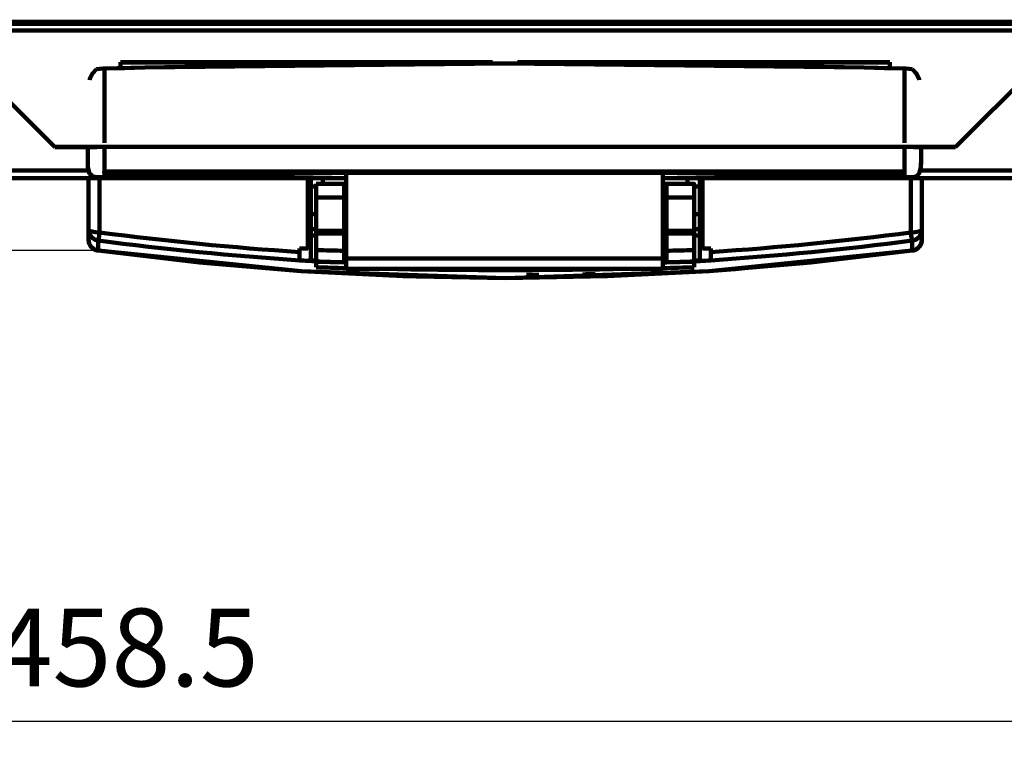
# Model space of a CAD drawing. Units: millimetres. Extents: x -910 to 1292, y -510 to 1403.
# Drawn here: x -535 to -358, y 10 to 140 of the extents above; entities that cross this region are included whole.
import ezdxf

# ---------------------------------------------------------------- set-up
doc = ezdxf.new("R2010")
doc.units = ezdxf.units.MM
doc.header["$MEASUREMENT"] = 0
doc.linetypes.add('Yhtenäinen', pattern=[0])
doc.layers.add('Mitat', color=7, linetype='Continuous', lineweight=35, true_color=0x000000)
doc.layers.add('Muotoviivat', color=7, linetype='Continuous', lineweight=35, true_color=0x000000)
doc.styles.add('Arial', font='arial.ttf')
doc.dimstyles.new('Vertex Style', dxfattribs={"dimscale": 2, "dimtxt": 0.18, "dimasz": 3.6, "dimexe": 1.8, "dimexo": 0.0625, "dimgap": 1.7, "dimtad": 1, "dimdec": 1, "dimdsep": 46, "dimtxsty": 'Arial', "dimblk1": 'CLOSED', "dimblk2": 'CLOSED', "dimsah": 1, "dimcen": 0.09, "dimdle": 1.8, "dimadec": 1, "dimazin": 2, "dimtfac": 0.65, "dimtdec": 4, "dimtmove": 0, "dimatfit": 3, "dimfxl": 1, "dimtolj": 1, "dimtzin": 0, "dimlwe": 25, "dimarcsym": 0})

# ---------------------------------------------------------------- blocks, each defined once
blk = doc.blocks.new('_Closed')
at = {"color": 0, "linetype": 'ByBlock', "lineweight": -2}
for p, q in [((-1, 0.166667), (0, 0)), ((-1, 0.166667), (-1, -0.166667)), ((0, 0), (-1, -0.166667)), ((0, 0), (-1, 0))]:
    blk.add_line(p, q, dxfattribs=at)
blk = doc.blocks.new('*D68')
at = {"layer": 'Defpoints', "color": 0}
for p in [(-746.47, 518.01), (-887.92, 98.02), (-521.13, 98.02)]:
    blk.add_point(p, dxfattribs=at)
at = {"layer": 'Mitat', "color": 160, "lineweight": 25}
for p, q in [((-746.6, 518.01), (-891.52, 518.01)), ((-887.92, 510.81), (-887.92, 105.22)), ((-521.25, 98.02), (-891.52, 98.02))]:
    blk.add_line(p, q, dxfattribs=at)
at = {"layer": 'Mitat', "color": 160, "lineweight": 25, "xscale": 7.2, "yscale": 7.2, "zscale": 7.2}
for p, rotation in [((-887.92, 518.01), 90), ((-887.92, 98.02), 270)]:
    blk.add_blockref('_Closed', p, dxfattribs=dict(at, rotation=rotation))
at = {"layer": 'Mitat', "color": 250, "lineweight": 35, "insert": (-901.19, 282.69), "char_height": 14, "attachment_point": 5, "rotation": 90, "style": 'Arial'}
blk.add_mtext('\\A1;420', dxfattribs=at)
blk = doc.blocks.new('*D85')
at = {"layer": 'Defpoints', "color": 0}
for p in [(-289.17, 220.21), (-747.67, 139.16), (-289.17, 13.36)]:
    blk.add_point(p, dxfattribs=at)
at = {"layer": 'Mitat', "color": 160, "lineweight": 25}
for p, q in [((-289.17, 220.08), (-289.17, 9.76)), ((-747.67, 139.03), (-747.67, 9.76)), ((-740.47, 13.36), (-296.37, 13.36))]:
    blk.add_line(p, q, dxfattribs=at)
at = {"layer": 'Mitat', "color": 160, "lineweight": 25, "xscale": 7.2, "yscale": 7.2, "zscale": 7.2, "rotation": 180}
blk.add_blockref('_Closed', (-747.67, 13.36), dxfattribs=at)
at = {"layer": 'Mitat', "color": 160, "lineweight": 25, "xscale": 7.2, "yscale": 7.2, "zscale": 7.2}
blk.add_blockref('_Closed', (-289.17, 13.36), dxfattribs=at)
at = {"layer": 'Mitat', "color": 250, "lineweight": 35, "insert": (-516.09, 26.63), "char_height": 14, "attachment_point": 5, "style": 'Arial'}
blk.add_mtext('\\A1;458.5', dxfattribs=at)

msp = doc.modelspace()

# ---------------------------------------------------------------- linework, layer by layer
at = {"layer": 'Muotoviivat', "color": 7, "linetype": 'Yhtenäinen', "lineweight": 100, "ltscale": 6}
for p, q in [((-165.27, 139.16), (-730.47, 139.16)), ((-165.27, 138.83), (-730.47, 138.83)), ((-165.27, 138.83), (-730.47, 138.83)), ((-730.47, 137.63), (-165.27, 137.63)), ((-730.47, 137.63), (-165.27, 137.63)), ((-550.03, 137.63), (-528.95, 116.63)), ((-550.03, 137.63), (-528.95, 116.63)), ((-549.96, 137.63), (-528.95, 116.7)), ((-549.96, 137.63), (-528.95, 116.7)), ((-366.84, 116.63), (-345.76, 137.63)), ((-366.84, 116.7), (-345.83, 137.63)), ((-366.84, 116.63), (-345.76, 137.63)), ((-366.84, 116.7), (-345.83, 137.63)), ((-517.14, 130.84), (-517.14, 131.9)), ((-517.14, 131.9), (-450.14, 131.9)), ((-517.14, 131.9), (-450.14, 131.9)), ((-517.14, 130.84), (-517.14, 131.9)), ((-450.14, 131.83), (-517.14, 131.83)), ((-450.14, 131.83), (-517.14, 131.83)), ((-453.01, 131.66), (-451.68, 131.66)), ((-453.01, 131.66), (-451.68, 131.66)), ((-453.01, 131.66), (-453.01, 131.64)), ((-450.14, 131.9), (-450.14, 131.68)), ((-450.14, 131.9), (-450.14, 131.68)), ((-445.64, 131.9), (-378.64, 131.9)), ((-445.64, 131.68), (-445.64, 131.9)), ((-445.64, 131.9), (-378.64, 131.9)), ((-445.64, 131.68), (-445.64, 131.9)), ((-378.64, 131.83), (-445.64, 131.83)), ((-378.64, 131.83), (-445.64, 131.83)), ((-444.34, 131.66), (-443.01, 131.66)), ((-444.34, 131.66), (-443.01, 131.66)), ((-443.01, 131.66), (-443.01, 131.64)), ((-378.64, 131.9), (-378.64, 130.84)), ((-378.64, 131.9), (-378.64, 130.84)), ((-520.01, 117.42), (-520.01, 130.77)), ((-520.01, 117.42), (-520.01, 130.77)), ((-376.01, 130.77), (-376.01, 117.42)), ((-376.01, 130.77), (-376.01, 117.42)), ((-528.95, 116.7), (-366.84, 116.7)), ((-528.95, 116.63), (-528.95, 116.7)), ((-528.95, 116.7), (-366.84, 116.7)), ((-528.95, 116.63), (-528.95, 116.7)), ((-528.95, 116.63), (-521.37, 116.63)), ((-528.95, 116.63), (-521.37, 116.63)), ((-528.95, 116.63), (-521.37, 116.63)), ((-528.95, 116.63), (-521.37, 116.63)), ((-523.01, 116.63), (-523.01, 114.57)), ((-523.01, 116.63), (-523.01, 114.57)), ((-520.01, 112.28), (-520.01, 116.69)), ((-520.01, 112.28), (-520.01, 116.69)), ((-376.01, 116.69), (-376.01, 112.28)), ((-376.01, 116.69), (-376.01, 112.28)), ((-374.36, 116.63), (-366.84, 116.63)), ((-374.36, 116.63), (-366.84, 116.63)), ((-374.36, 116.63), (-366.84, 116.63)), ((-374.36, 116.63), (-366.84, 116.63)), ((-373.01, 114.57), (-373.01, 116.63)), ((-373.01, 114.57), (-373.01, 116.63)), ((-366.84, 116.63), (-366.84, 116.7)), ((-366.84, 116.63), (-366.84, 116.7)), ((-523.01, 114.57), (-523.01, 114.57)), ((-373.01, 114.57), (-373.01, 114.57)), ((-522.9, 112.46), (-742.47, 112.46)), ((-522.9, 112.46), (-742.47, 112.46)), ((-376.01, 112.28), (-520.01, 112.28)), ((-520.01, 111.99), (-476.51, 111.99)), ((-520.01, 111.99), (-520.01, 111.22)), ((-520.01, 111.99), (-520.01, 111.22)), ((-476.51, 111.99), (-419.51, 111.99)), ((-476.51, 96.61), (-476.51, 111.99)), ((-476.51, 96.61), (-476.51, 111.99)), ((-419.51, 111.99), (-376.01, 111.99)), ((-419.51, 111.99), (-419.51, 96.61)), ((-419.51, 111.99), (-419.51, 96.61)), ((-376.01, 111.99), (-376.01, 111.22)), ((-376.01, 111.99), (-376.01, 111.22)), ((-153.27, 112.46), (-373.13, 112.46)), ((-153.27, 112.46), (-373.13, 112.46)), ((-742.47, 111.06), (-522.87, 111.06)), ((-742.47, 111.06), (-522.87, 111.06)), ((-522.87, 111.06), (-522.87, 101.81)), ((-520.87, 111.06), (-522.87, 111.06)), ((-520.87, 111.06), (-522.87, 111.06)), ((-520.87, 111.06), (-483.37, 111.06)), ((-520.87, 101.29), (-520.87, 111.06)), ((-520.18, 111.22), (-520.35, 111.22)), ((-483.37, 111.06), (-483.37, 98.38)), ((-482.87, 111.06), (-483.37, 111.06)), ((-482.87, 111.06), (-483.37, 111.06)), ((-482.87, 111.06), (-476.51, 111.06)), ((-482.87, 100.31), (-482.87, 111.06)), ((-482.87, 111.06), (-476.51, 111.06)), ((-481.87, 110.06), (-476.87, 110.06)), ((-480.67, 110.05), (-480.67, 111.06)), ((-480.67, 110.05), (-480.67, 111.06)), ((-476.87, 110.06), (-476.51, 110.06)), ((-476.87, 110.06), (-476.51, 110.06)), ((-419.51, 111.06), (-412.87, 111.06)), ((-419.51, 111.06), (-412.87, 111.06)), ((-419.51, 110.06), (-418.87, 110.06)), ((-419.51, 110.06), (-418.87, 110.06)), ((-418.87, 110.06), (-413.87, 110.06)), ((-415.07, 111.06), (-415.07, 110.05)), ((-415.07, 111.06), (-415.07, 110.05)), ((-412.37, 111.06), (-412.87, 111.06)), ((-412.87, 111.06), (-412.87, 100.31)), ((-412.37, 111.06), (-412.87, 111.06)), ((-412.37, 111.06), (-374.87, 111.06)), ((-412.37, 98.38), (-412.37, 111.06)), ((-375.67, 111.22), (-375.84, 111.22)), ((-372.87, 111.06), (-374.87, 111.06)), ((-374.87, 111.06), (-374.87, 101.29)), ((-372.87, 111.06), (-374.87, 111.06)), ((-372.87, 111.06), (-153.27, 111.06)), ((-372.87, 101.81), (-372.87, 111.06)), ((-372.87, 111.06), (-153.27, 111.06)), ((-476.51, 109.56), (-476.87, 109.56)), ((-476.51, 109.56), (-476.87, 109.56)), ((-418.87, 109.56), (-419.51, 109.56)), ((-418.87, 109.56), (-419.51, 109.56)), ((-481.87, 101.57), (-481.87, 107.57)), ((-476.87, 107.57), (-481.87, 107.57)), ((-476.87, 101.57), (-476.87, 107.57)), ((-413.87, 107.57), (-418.87, 107.57)), ((-418.87, 107.57), (-418.87, 101.57)), ((-413.87, 107.57), (-413.87, 101.57)), ((-476.51, 103.54), (-476.87, 103.54)), ((-476.51, 103.54), (-476.87, 103.54)), ((-476.51, 103.54), (-476.87, 103.54)), ((-476.51, 103.54), (-476.87, 103.54)), ((-476.51, 102.81), (-476.87, 102.81)), ((-476.51, 102.81), (-476.87, 102.81)), ((-418.87, 103.54), (-419.51, 103.54)), ((-418.87, 103.54), (-419.51, 103.54)), ((-418.87, 103.54), (-419.51, 103.54)), ((-418.87, 103.54), (-419.51, 103.54)), ((-418.87, 102.81), (-419.51, 102.81)), ((-418.87, 102.81), (-419.51, 102.81)), ((-482.82, 101.86), (-482.87, 101.75)), ((-482.87, 101.86), (-481.87, 101.86)), ((-476.87, 101.57), (-481.87, 101.57)), ((-481.87, 101.07), (-476.87, 101.07)), ((-481.87, 98.12), (-481.87, 101.07)), ((-476.87, 97.99), (-476.87, 101.07)), ((-413.87, 101.57), (-418.87, 101.57)), ((-418.87, 101.07), (-413.87, 101.07)), ((-418.87, 101.07), (-418.87, 97.99)), ((-413.87, 101.86), (-412.87, 101.86)), ((-413.87, 101.07), (-413.87, 98.12)), ((-412.87, 101.75), (-412.92, 101.86)), ((-522.87, 100), (-522.87, 100)), ((-522.87, 100), (-522.87, 100)), ((-481.87, 100.75), (-482.87, 100.75)), ((-481.87, 100.73), (-482.87, 100.73)), ((-482.87, 100.31), (-482.87, 96.67)), ((-413.87, 100.75), (-412.87, 100.75)), ((-413.87, 100.73), (-412.87, 100.73)), ((-412.87, 96.14), (-412.87, 100.31)), ((-484.87, 98.38), (-483.37, 98.38)), ((-484.87, 97.76), (-484.87, 98.38)), ((-412.37, 98.38), (-410.87, 98.38)), ((-410.87, 98.38), (-410.87, 97.76)), ((-481.87, 95.02), (-481.87, 96.02)), ((-476.87, 95.92), (-476.87, 95.9)), ((-419.51, 96.61), (-476.51, 96.61)), ((-476.51, 96.61), (-476.51, 94.73)), ((-476.51, 96.61), (-476.51, 94.73)), ((-419.51, 94.73), (-419.51, 96.61)), ((-419.51, 94.73), (-419.51, 96.61)), ((-418.87, 95.9), (-418.87, 95.92)), ((-413.87, 96.02), (-413.87, 95.02)), ((-413.87, 94.83), (-414.38, 94.83))]:
    msp.add_line(p, q, dxfattribs=at)
at = {"layer": 'Muotoviivat', "color": 7, "linetype": 'Yhtenäinen', "lineweight": 100, "ltscale": 2}
for p, q in [((-462.4, 131.53), (-453.01, 131.66)), ((-462.4, 131.53), (-453.01, 131.66)), ((-453.01, 131.66), (-448.01, 131.7)), ((-453.01, 131.66), (-448.01, 131.7)), ((-448.01, 131.7), (-443.01, 131.66)), ((-448.01, 131.7), (-443.01, 131.66)), ((-443.01, 131.66), (-433.62, 131.53)), ((-443.01, 131.66), (-433.62, 131.53)), ((-520.02, 112), (-520.01, 111.99)), ((-479.08, 111.95), (-512.64, 111.38)), ((-383.38, 111.38), (-416.94, 111.95)), ((-376.01, 111.99), (-376, 112)), ((-482.87, 109.56), (-481.87, 109.56)), ((-482.87, 109.56), (-481.87, 109.56)), ((-413.87, 109.56), (-412.87, 109.56)), ((-413.87, 109.56), (-412.87, 109.56)), ((-481.87, 104.56), (-482.87, 104.56)), ((-481.87, 104.56), (-482.87, 104.56)), ((-412.87, 104.56), (-413.87, 104.56)), ((-412.87, 104.56), (-413.87, 104.56)), ((-476.87, 102), (-476.51, 102)), ((-476.87, 102), (-476.51, 102)), ((-419.51, 102.04), (-418.87, 102.04)), ((-419.51, 102.04), (-418.87, 102.04)), ((-522.6, 99), (-522.74, 99.29)), ((-522.6, 99), (-522.74, 99.29)), ((-522.19, 100.31), (-522.37, 100.49)), ((-522.19, 100.31), (-522.37, 100.49)), ((-521.81, 100.04), (-522.19, 100.31)), ((-521.81, 100.04), (-522.19, 100.31)), ((-521.67, 99.98), (-521.81, 100.04)), ((-521.67, 99.98), (-521.81, 100.04)), ((-521.13, 99.83), (-521.67, 99.98)), ((-521.13, 99.83), (-521.67, 99.98)), ((-374.07, 99.98), (-374.61, 99.83)), ((-374.07, 99.98), (-374.61, 99.83)), ((-373.93, 100.04), (-374.07, 99.98)), ((-373.93, 100.04), (-374.07, 99.98)), ((-373, 99.29), (-373.14, 99)), ((-373, 99.29), (-373.14, 99)), ((-372.94, 99.48), (-373, 99.29)), ((-372.94, 99.48), (-373, 99.29)), ((-372.87, 100), (-372.94, 99.48)), ((-372.87, 100), (-372.94, 99.48)), ((-522.37, 98.68), (-522.6, 99)), ((-522.37, 98.68), (-522.6, 99)), ((-522.28, 98.58), (-522.37, 98.68)), ((-522.28, 98.58), (-522.37, 98.68)), ((-374.35, 98.06), (-374.61, 98.02)), ((-374.35, 98.06), (-374.61, 98.02)), ((-373.93, 98.24), (-374.35, 98.06)), ((-373.93, 98.24), (-374.35, 98.06)), ((-481.87, 96.11), (-483.4, 96.17)), ((-481.87, 96.11), (-483.4, 96.17)), ((-483.09, 96.26), (-481.87, 96.2)), ((-483.09, 96.26), (-481.87, 96.2)), ((-481.87, 96.2), (-482.87, 96.25)), ((-481.87, 96.2), (-482.87, 96.25)), ((-476.87, 95.89), (-481.87, 96.02)), ((-476.87, 95.89), (-481.87, 96.02)), ((-476.51, 97.08), (-476.87, 97.08)), ((-476.51, 97.08), (-476.87, 97.08)), ((-476.51, 95.88), (-476.87, 95.89)), ((-476.51, 95.88), (-476.87, 95.89)), ((-418.87, 97.04), (-419.51, 97.04)), ((-418.87, 97.04), (-419.51, 97.04)), ((-418.87, 95.89), (-419.51, 95.88)), ((-418.87, 95.89), (-419.51, 95.88)), ((-413.87, 96.02), (-418.87, 95.89)), ((-413.87, 96.02), (-418.87, 95.89)), ((-412.87, 96.17), (-413.87, 96.13)), ((-413.87, 96.13), (-412.87, 96.17)), ((-412.87, 96.17), (-413.87, 96.13)), ((-413.87, 96.13), (-412.87, 96.17)), ((-412.87, 96.14), (-413.87, 96.1)), ((-412.87, 96.14), (-413.87, 96.1)), ((-463.9, 93.35), (-484.58, 94.32)), ((-463.9, 93.35), (-484.58, 94.32)), ((-419.51, 94.73), (-476.51, 94.73)), ((-447.85, 93.09), (-463.9, 93.35)), ((-447.85, 93.09), (-463.9, 93.35))]:
    msp.add_line(p, q, dxfattribs=at)
at = {"layer": 'Muotoviivat', "color": 7, "linetype": 'Yhtenäinen', "lineweight": 100, "ltscale": 6}
for points in [[(-512.76, 130.95), (-480.39, 131.51), (-448.01, 131.7), (-415.63, 131.51), (-383.27, 130.95)], [(-512.76, 130.95), (-448.01, 131.7), (-383.27, 130.95)], [(-453.01, 131.66), (-453.01, 131.64)], [(-443.01, 131.66), (-443.01, 131.64)], [(-521.42, 130.68), (-522.2, 129.8), (-522.68, 128.78)], [(-521.42, 130.68), (-522.16, 129.87), (-522.63, 128.92), (-522.66, 128.77)], [(-520.23, 130.77), (-521.42, 130.68)], [(-520.23, 130.77), (-520.84, 130.73), (-521.42, 130.68)], [(-520.23, 130.77), (-512.76, 130.95)], [(-520.23, 130.77), (-516.49, 130.86), (-512.76, 130.95)], [(-520.01, 130.77), (-520.23, 130.77)], [(-520.01, 130.77), (-520.12, 130.77), (-520.23, 130.77)], [(-520.01, 130.77), (-512.76, 130.95)], [(-520.01, 130.77), (-516.41, 130.86), (-512.76, 130.95)], [(-383.27, 130.95), (-376.01, 130.77)], [(-383.27, 130.95), (-375.79, 130.77)], [(-383.27, 130.95), (-379.61, 130.86), (-376.01, 130.77)], [(-383.27, 130.95), (-379.53, 130.86), (-375.79, 130.77)], [(-375.79, 130.77), (-376.01, 130.77)], [(-375.79, 130.77), (-375.9, 130.77), (-376.01, 130.77)], [(-374.61, 130.68), (-375.79, 130.77)], [(-374.61, 130.68), (-375.18, 130.73), (-375.79, 130.77)], [(-373.34, 128.78), (-373.83, 129.8), (-374.61, 130.68)], [(-373.37, 128.77), (-373.39, 128.92), (-373.87, 129.87), (-374.61, 130.68)], [(-523.01, 114.57), (-523.01, 114.57)], [(-523.01, 114.57), (-522.99, 113.09), (-522.68, 111.9), (-522.29, 111.53), (-521.74, 111.32), (-520.35, 111.22)], [(-523.01, 114.57), (-523.01, 113.82), (-522.99, 113.09), (-522.9, 112.43), (-522.68, 111.9), (-522.29, 111.53), (-521.74, 111.32), (-521.08, 111.23), (-520.35, 111.22)], [(-375.67, 111.22), (-374.28, 111.32), (-373.74, 111.53), (-373.35, 111.9), (-373.04, 113.09), (-373.01, 114.57)], [(-375.67, 111.22), (-374.94, 111.23), (-374.28, 111.32), (-373.74, 111.53), (-373.35, 111.9), (-373.13, 112.43), (-373.04, 113.09), (-373.01, 113.82), (-373.01, 114.57)], [(-373.01, 114.57), (-373.01, 114.57)], [(-520.01, 111.99), (-520.02, 111.99), (-520.02, 112), (-520.02, 112), (-520.03, 112.02), (-520.04, 112.06), (-520.04, 112.13), (-520.04, 112.21), (-520.03, 112.25), (-520.02, 112.26), (-520.02, 112.27), (-520.02, 112.27), (-520.01, 112.28)], [(-520.01, 111.99), (-520.01, 112.28)], [(-476.51, 111.99), (-487.1, 111.86), (-498.15, 111.69), (-509.25, 111.47), (-520.01, 111.22)], [(-476.51, 111.99), (-498.15, 111.69), (-520.01, 111.22)], [(-376.01, 111.22), (-386.77, 111.47), (-397.88, 111.69), (-408.93, 111.86), (-419.51, 111.99)], [(-376.01, 111.22), (-397.88, 111.69), (-419.51, 111.99)], [(-376.01, 112.28), (-376.01, 111.99)], [(-376.01, 112.28), (-376.01, 112.27), (-376.01, 112.27), (-376, 112.26), (-376, 112.25), (-375.99, 112.21), (-375.99, 112.13), (-375.99, 112.06), (-376, 112.02), (-376, 112), (-376.01, 112), (-376.01, 111.99), (-376.01, 111.99)], [(-520.18, 111.22), (-520.35, 111.22)], [(-520.35, 111.22), (-520.01, 111.22)], [(-520.35, 111.22), (-520.18, 111.22), (-520.01, 111.22)], [(-481.87, 107.57), (-481.87, 110.06), (-481.87, 110.06)], [(-481.87, 107.57), (-481.87, 110.06), (-481.87, 110.06)], [(-476.87, 107.57), (-476.87, 110.06), (-476.87, 110.06)], [(-476.87, 107.57), (-476.87, 110.06), (-476.87, 110.06)], [(-418.87, 110.06), (-418.87, 110.06), (-418.87, 107.57)], [(-418.87, 110.06), (-418.87, 110.06), (-418.87, 107.57)], [(-413.87, 110.06), (-413.87, 110.06), (-413.87, 107.57)], [(-413.87, 110.06), (-413.87, 110.06), (-413.87, 107.57)], [(-376.01, 111.22), (-375.67, 111.22)], [(-376.01, 111.22), (-375.84, 111.22), (-375.67, 111.22)], [(-375.67, 111.22), (-375.84, 111.22)], [(-522.87, 101.81), (-522.87, 100)], [(-522.87, 101.81), (-522.87, 100.9), (-522.87, 100)], [(-481.87, 101.07), (-481.87, 101.07), (-481.87, 101.57)], [(-481.87, 101.07), (-481.87, 101.07), (-481.87, 101.57)], [(-476.87, 101.07), (-476.87, 101.07), (-476.87, 101.57)], [(-476.87, 101.07), (-476.87, 101.07), (-476.87, 101.57)], [(-418.87, 101.57), (-418.87, 101.07), (-418.87, 101.07)], [(-418.87, 101.57), (-418.87, 101.07), (-418.87, 101.07)], [(-413.87, 101.57), (-413.87, 101.07), (-413.87, 101.07)], [(-413.87, 101.57), (-413.87, 101.07), (-413.87, 101.07)], [(-372.87, 100), (-372.87, 101.81)], [(-372.87, 100), (-372.87, 100.9), (-372.87, 101.81)], [(-521.13, 98.02), (-521.13, 99.83)], [(-521.13, 98.02), (-521.13, 98.92), (-521.13, 99.83)], [(-374.61, 99.83), (-374.61, 98.02)], [(-374.61, 99.83), (-374.61, 98.92), (-374.61, 98.02)], [(-374.61, 98.02), (-392.84, 95.87), (-411.14, 94.33), (-429.48, 93.4), (-447.85, 93.09), (-466.22, 93.4), (-484.58, 94.32), (-502.9, 95.87), (-521.13, 98.02)], [(-374.61, 98.02), (-411.14, 94.33), (-447.85, 93.09), (-484.58, 94.32), (-521.13, 98.02)], [(-484.87, 96.27), (-484.87, 96.38), (-484.87, 96.68), (-484.87, 97.76)], [(-484.87, 96.27), (-484.87, 96.38), (-484.87, 96.68), (-484.87, 97.16), (-484.87, 97.76)], [(-481.87, 98.12), (-481.87, 96.63), (-481.87, 96.21), (-481.87, 96.06)], [(-481.87, 98.12), (-481.87, 97.69), (-481.87, 97.29), (-481.87, 96.94), (-481.87, 96.63), (-481.87, 96.39), (-481.87, 96.21), (-481.87, 96.1), (-481.87, 96.06)], [(-476.87, 95.92), (-476.87, 96.07), (-476.87, 96.49), (-476.87, 97.99)], [(-476.87, 95.92), (-476.87, 95.96), (-476.87, 96.07), (-476.87, 96.25), (-476.87, 96.5), (-476.87, 96.8), (-476.87, 97.16), (-476.87, 97.55), (-476.87, 97.99)], [(-418.87, 97.99), (-418.87, 96.5), (-418.87, 96.07), (-418.87, 95.92)], [(-418.87, 97.99), (-418.87, 97.55), (-418.87, 97.16), (-418.87, 96.8), (-418.87, 96.5), (-418.87, 96.25), (-418.87, 96.07), (-418.87, 95.96), (-418.87, 95.92)], [(-413.87, 96.06), (-413.87, 96.21), (-413.87, 96.63), (-413.87, 98.12)], [(-413.87, 96.06), (-413.87, 96.1), (-413.87, 96.21), (-413.87, 96.39), (-413.87, 96.63), (-413.87, 96.94), (-413.87, 97.29), (-413.87, 97.69), (-413.87, 98.12)], [(-410.87, 97.76), (-410.87, 96.68), (-410.87, 96.38), (-410.87, 96.27)], [(-410.87, 97.76), (-410.87, 97.16), (-410.87, 96.68), (-410.87, 96.38), (-410.87, 96.27)]]:
    msp.add_lwpolyline(points, dxfattribs=at)
at = {"layer": 'Muotoviivat', "color": 7, "linetype": 'Yhtenäinen', "lineweight": 100, "ltscale": 2}
for points in [[(-522.74, 101.1), (-522.79, 101.26), (-522.87, 101.81)], [(-522.74, 101.1), (-522.79, 101.26), (-522.87, 101.81)], [(-522.37, 100.49), (-522.48, 100.68), (-522.79, 101.26)], [(-522.37, 100.49), (-522.48, 100.68), (-522.79, 101.26)], [(-372.87, 101.81), (-372.95, 101.26), (-373, 101.1)], [(-372.87, 101.81), (-372.95, 101.26), (-373, 101.1)], [(-522.74, 99.29), (-522.8, 99.48), (-522.87, 100)], [(-522.74, 99.29), (-522.8, 99.48), (-522.87, 100)], [(-373.37, 100.49), (-373.55, 100.31), (-373.93, 100.04)], [(-373.37, 100.49), (-373.55, 100.31), (-373.93, 100.04)], [(-521.13, 98.02), (-521.39, 98.06), (-521.81, 98.24), (-521.87, 98.26)], [(-521.13, 98.02), (-521.39, 98.06), (-521.81, 98.24), (-521.87, 98.26)], [(-374.61, 98.02), (-406.49, 94.68), (-411.14, 94.33)], [(-374.61, 98.02), (-406.49, 94.68), (-411.14, 94.33)], [(-373.14, 99), (-373.37, 98.68), (-373.46, 98.58), (-373.87, 98.26), (-373.93, 98.24)], [(-373.14, 99), (-373.37, 98.68), (-373.46, 98.58), (-373.87, 98.26), (-373.93, 98.24)], [(-481.87, 96.13), (-483.24, 96.19), (-481.87, 96.13)], [(-481.87, 96.13), (-483.24, 96.19), (-481.87, 96.13)]]:
    msp.add_lwpolyline(points, dxfattribs=at)
at = {"layer": 'Muotoviivat', "color": 7, "linetype": 'Yhtenäinen', "lineweight": 100, "ltscale": 6}
for centre, radius, start, end in [((-520.87, 101.81), 2, 180, 262.5499), ((-374.87, 101.81), 2, 277.4501, 0), ((-374.87, 101.81), 2, 339.3572, 339.3614), ((-374.87, 101.81), 2, 339.3572, 339.3614), ((-520.87, 101.81), 2, 221.275, 221.2874), ((-520.87, 101.81), 2, 221.275, 221.2874), ((-520.87, 101.81), 2, 241.9128, 241.9166), ((-520.87, 101.81), 2, 241.9128, 241.9166), ((-374.87, 101.81), 2, 318.7126, 318.7253), ((-374.87, 101.81), 2, 318.7126, 318.7253), ((-447.87, 660.06), 565, 266.2452, 266.3944), ((-483.37, 96.67), 0.5, 266.3944, 0), ((-483.37, 96.67), 0.5, 266.3944, 285.0677), ((-483.37, 96.67), 0.5, 266.3944, 285.0677), ((-447.87, 660.06), 565, 273.5516, 273.7548), ((-447.87, 1248.92), 1155.25, 270.18955, 270.30051), ((-447.87, 1248.92), 1155.25, 270.18955, 270.30051), ((-447.87, 1248.92), 1155.25, 270.692, 270.80297), ((-447.87, 1248.92), 1155.25, 270.692, 270.80297)]:
    msp.add_arc(centre, radius, start, end, dxfattribs=at)
for centre, major_axis, ratio, start_param, end_param in [((-520.87, 101.81), (-2, 0), 0.259035, 0, 1.570796), ((-520.87, 101.81), (-0.26, -1.98), 0.034753, 0, 1.311037), ((-447.87, 659.54), (0, -563), 1, 6.153157, 6.217419), ((-447.87, 659.54), (0, -563), 1, 0.065767, 0.130029), ((-374.87, 101.81), (2, 0), 0.259035, 4.712389, 6.283185), ((-374.87, 101.81), (0.26, -1.98), 0.034753, 4.972148, 6.283185), ((-520.87, 100), (-2, 0), 0.995487, 0, 1.441762), ((-447.87, 660.06), (0, -565), 1, 6.153157, 6.217652), ((-483.37, 100.31), (0, -1.93), 0.259035, 0, 1.570796), ((-412.37, 100.31), (0, -1.93), 0.259035, 4.712389, 6.283185), ((-447.87, 660.06), (0, -565), 1, 0.065534, 0.130029), ((-374.87, 100), (2, 0), 0.995487, 4.841423, 6.283185), ((-447.87, 1250.29), (0, -1152.67), 0.998771, 6.253648, 6.257993), ((-447.87, 1250.29), (0, -1152.67), 0.998771, 0.025193, 0.029537), ((-447.87, 660.06), (0, -565), 1, 6.220256, 6.222967), ((-447.87, 659.66), (0, -564.5), 1, 6.22076, 6.221144), ((-447.87, 659.66), (0, -564.5), 1, 6.221144, 6.222915), ((-447.87, 659.66), (0, -564.5), 1, 6.221144, 6.222915), ((-447.87, 1251.22), (0, -1155.67), 0.998774, 6.253725, 6.258058), ((-447.87, 1249.78), (-1154.25, 0), 0.999993, 1.543502, 1.545669), ((-447.87, 1249.76), (-1154.25, 0), 0.999993, 1.545669, 1.545979), ((-447.87, 1249.76), (-1154.25, 0), 0.999993, 1.545669, 1.545979), ((-447.87, 1249.76), (-1154.25, 0), 0.999993, 1.595367, 1.595924), ((-447.87, 1249.76), (-1154.25, 0), 0.999993, 1.595367, 1.595924), ((-447.87, 1251.22), (0, -1155.67), 0.998774, 0.025127, 0.029461), ((-447.87, 1249.78), (-1154.25, 0), 0.999993, 1.595924, 1.59809), ((-447.87, 659.66), (0, -564.5), 1, 0.06027, 0.062042), ((-447.87, 659.66), (0, -564.5), 1, 0.06027, 0.062042), ((-447.87, 1249.76), (-1155.25, 0), 0.999993, 1.541361, 1.545999), ((-447.87, 1249.76), (-1155.25, 0), 0.999993, 1.541361, 1.545999), ((-447.87, 1249.76), (-1155.25, 0), 0.999993, 1.553987, 1.587606), ((-447.87, 1249.76), (-1155.25, 0), 0.999993, 1.553987, 1.587606), ((-447.87, 1249.76), (-1155.25, 0), 0.999993, 1.595346, 1.600231), ((-447.87, 1249.76), (-1155.25, 0), 0.999993, 1.595346, 1.600231)]:
    msp.add_ellipse(centre, major_axis=major_axis, ratio=ratio, start_param=start_param, end_param=end_param, dxfattribs=at)

# ---------------------------------------------------------------- dimensions: what is measured, and where the dimension line sits
at = {"layer": 'Mitat', "color": 250, "lineweight": 35, "true_color": 0x141414}
dim = msp.add_linear_dim(base=(-887.92, 98.02), p1=(-746.47, 518.01), p2=(-521.13, 98.02), angle=90, dimstyle='Vertex Style', override={"dimtxt": 7, "dimgap": 3.0625, "dimtxsty": 'Arial', "dimcen": 0, "dimclrd": 160, "dimclre": 160, "dimclrt": 250, "dimlwd": 25}, dxfattribs=at)
dim.commit()
dim.dimension.update_dxf_attribs({"geometry": '*D68', "text_midpoint": (-887.92, 282.69), "dimtype": 160})
dim = msp.add_linear_dim(base=(-289.17, 13.36), p1=(-747.67, 139.16), p2=(-289.17, 220.21), dimstyle='Vertex Style', override={"dimtxt": 7, "dimgap": 3.0625, "dimtxsty": 'Arial', "dimcen": 0, "dimclrd": 160, "dimclre": 160, "dimclrt": 250, "dimlwd": 25}, dxfattribs=at)
dim.commit()
dim.dimension.update_dxf_attribs({"geometry": '*D85', "text_midpoint": (-516.09, 13.36), "dimtype": 160})

doc.saveas('drawing.dxf')
